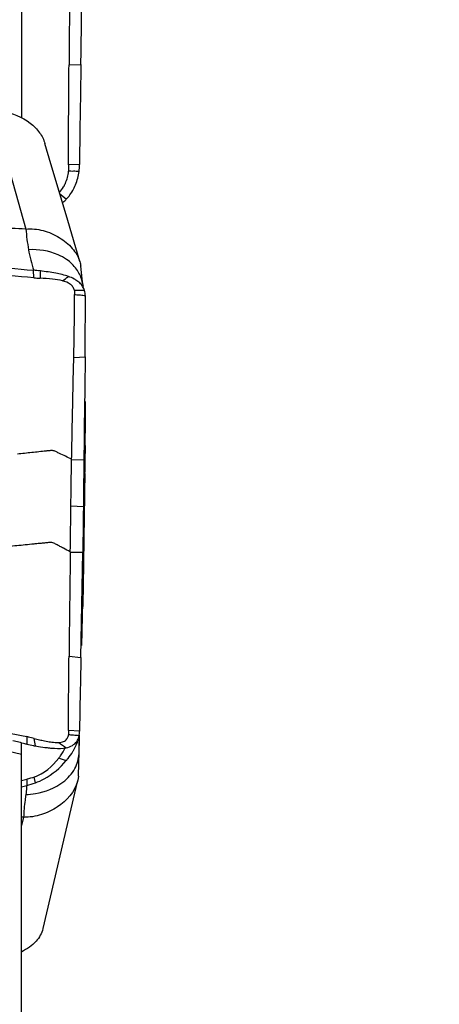
# Model space of a CAD drawing. Units: millimetres. Extents: x 0 to 594, y 0 to 420.
# Drawn here: x 458 to 464, y 257 to 271 of the extents above; entities that cross this region are included whole.
import ezdxf
from ezdxf.enums import TextEntityAlignment as Align

# ---------------------------------------------------------------- set-up
doc = ezdxf.new("R2010")
doc.units = ezdxf.units.MM
doc.header["$LTSCALE"] = 32.67
doc.layers.get('0').update_dxf_attribs({"linetype": 'CONTINUOUS'})
for name, color, linetype in [('607072814-000_CL', 7, 'CONTINUOUS'), ('607086548-000_DIM', 7, 'CONTINUOUS'), ('607086549-000_CL', 7, 'CONTINUOUS')]:
    doc.layers.add(name, color=color, linetype=linetype)
doc.styles.get("Standard").update_dxf_attribs({"font": 'TXT.SHX', "width": 0.7})
doc.styles.add('TEXTSTYLE_2', font='gdt', dxfattribs={"width": 0.7})
doc.dimstyles.new('DIMSTYLE_1', dxfattribs={"dimtxt": 3.5, "dimasz": 3.5, "dimexe": 1.5, "dimexo": 0, "dimgap": 0.875, "dimtad": 1, "dimdec": 3, "dimdsep": 46, "dimtxsty": 'STANDARD', "dimblk": '_FILLED', "dimblk1": '_FILLED', "dimblk2": '_FILLED', "dimcen": 0.09, "dimclrt": 2, "dimadec": 3, "dimazin": 2, "dimtp": 0.15, "dimtm": 0.15, "dimtfac": 1, "dimtdec": 3, "dimtofl": 0, "dimtmove": 0, "dimatfit": 3, "dimldrblk": '_FILLED', "dimfxl": 1, "dimtolj": 1, "dimarcsym": 0})
doc.dimstyles.new('DIMSTYLE_2', dxfattribs={"dimtxt": 3.5, "dimasz": 3.5, "dimexe": 1.5, "dimexo": 0, "dimgap": 0.875, "dimtad": 1, "dimdec": 3, "dimdsep": 46, "dimtxsty": 'STANDARD', "dimblk": '_FILLED', "dimblk1": '_FILLED', "dimblk2": '_FILLED', "dimcen": 0.09, "dimclrt": 2, "dimadec": 3, "dimazin": 2, "dimtol": 1, "dimtp": 0.15, "dimtm": 0.15, "dimtfac": 1, "dimtdec": 3, "dimtofl": 0, "dimtmove": 0, "dimatfit": 3, "dimldrblk": '_FILLED', "dimfxl": 1, "dimtolj": 1, "dimarcsym": 0})

# ---------------------------------------------------------------- blocks, each defined once
blk = doc.blocks.new('_FILLED')
at = {"color": 0, "linetype": 'BYBLOCK'}
blk.add_solid([(0, 0), (-1, 0.125), (-1, -0.125)], dxfattribs=at)
blk = doc.blocks.new('*D0')
at = {"layer": '607086548-000_DIM', "color": 3, "linetype": 'CONTINUOUS'}
for p, q in [((457.293, 277.761), (485.151, 277.761)), ((483.651, 277.761), (483.651, 246.261)), ((483.651, 214.761), (483.651, 246.261)), ((459.247, 214.761), (485.151, 214.761))]:
    blk.add_line(p, q, dxfattribs=at)
at = {"layer": '607086548-000_DIM', "color": 3, "linetype": 'CONTINUOUS', "xscale": 3.5, "yscale": 3.5, "zscale": 3.5}
for p, rotation in [((483.651, 277.761), 90), ((483.651, 214.761), 270)]:
    blk.add_blockref('_FILLED', p, dxfattribs=dict(at, rotation=rotation))
at = {"layer": '607086548-000_DIM', "color": 2, "linetype": 'CONTINUOUS', "insert": (479.276, 246.261), "char_height": 3.5, "width": 14.875, "attachment_point": 2, "rotation": 90, "line_spacing_factor": 0.9, "style": 'TEXTSTYLE_2'}
blk.add_mtext('{\\fgdt;n}\\fTXT.SHX;{\\W0.7;63}\\P{\\W0.7;Z=7}', dxfattribs=at)
blk = doc.blocks.new('*D1')
at = {"layer": '607086548-000_DIM', "color": 3, "linetype": 'CONTINUOUS'}
for p, q in [((419.247, 256.861), (419.247, 303.037)), ((459.247, 277.761), (459.247, 303.037)), ((419.247, 301.537), (439.247, 301.537)), ((459.247, 301.537), (439.247, 301.537))]:
    blk.add_line(p, q, dxfattribs=at)
at = {"layer": '607086548-000_DIM', "color": 3, "linetype": 'CONTINUOUS', "xscale": 3.5, "yscale": 3.5, "zscale": 3.5, "rotation": 180}
blk.add_blockref('_FILLED', (419.247, 301.537), dxfattribs=at)
at = {"layer": '607086548-000_DIM', "color": 3, "linetype": 'CONTINUOUS', "xscale": 3.5, "yscale": 3.5, "zscale": 3.5}
blk.add_blockref('_FILLED', (459.247, 301.537), dxfattribs=at)
at = {"layer": '607086548-000_DIM', "color": 2, "linetype": 'CONTINUOUS'}
for s, height, width, p in [('40', 3.5, 0.785714, (434.58, 302.412)), ('0.15', 2.45, 0.660714, (443.426, 302.937))]:
    blk.add_text(s, height=height, dxfattribs=dict(at, width=width)).set_placement(p, align=Align.CENTER)
at = {"layer": '607086548-000_DIM', "color": 2, "linetype": 'CONTINUOUS', "style": 'TEXTSTYLE_2'}
blk.add_text('`', height=2.45, dxfattribs=at).set_placement((438.759, 302.937), align=Align.CENTER)

msp = doc.modelspace()

# ---------------------------------------------------------------- linework, layer by layer
at = {"layer": '607072814-000_CL', "color": 7, "linetype": 'CONTINUOUS'}
for p, q in [((459.0161, 269.9227), (459.184, 269.9292)), ((458.7612, 268.5282), (458.677, 268.8139)), ((459.1645, 268.5789), (459.1639, 268.5176)), ((458.8756, 268.1402), (458.7612, 268.5282)), ((458.9973, 267.7286), (458.8756, 268.1402)), ((459.1682, 267.1507), (458.9973, 267.7286)), ((459.1994, 266.9093), (459.1814, 267.084)), ((459.2041, 266.8714), (459.1994, 266.9093)), ((459.2087, 266.844), (459.2041, 266.8714)), ((459.2092, 266.8419), (459.2082, 266.8473)), ((459.2139, 266.8214), (459.2092, 266.8419)), ((459.2198, 266.7977), (459.2139, 266.8214)), ((459.2358, 266.7384), (459.2311, 266.7553)), ((459.2358, 266.7385), (459.2346, 266.7425)), ((459.2465, 265.0889), (459.2463, 265.181)), ((459.2413, 264.1668), (459.2363, 263.8939)), ((459.2363, 263.8939), (459.2296, 263.5202)), ((459.2296, 263.5202), (459.2257, 263.2827)), ((459.2248, 263.2281), (459.2203, 262.9027)), ((459.2257, 263.2804), (459.2248, 263.2281)), ((459.184, 261.5744), (459.2099, 263.0558)), ((459.2203, 262.9027), (459.2186, 262.7902)), ((459.0161, 261.5916), (459.184, 261.5744)), ((458.4324, 260.455), (458.4201, 260.4579)), ((458.5264, 260.4305), (458.6184, 260.4099)), ((459.1584, 260.2415), (459.1623, 260.4168)), ((459.1586, 260.2879), (459.1631, 260.4826)), ((459.1571, 260.2219), (459.1586, 260.2879)), ((459.1531, 260.0469), (459.1555, 260.1522)), ((459.1545, 260.0967), (459.1579, 260.2251)), ((459.1555, 260.1522), (459.157, 260.2202)), ((459.1579, 260.2251), (459.1583, 260.2409)), ((459.1507, 259.9384), (459.1531, 260.0469)), ((459.1529, 260.0314), (459.1545, 260.0967)), ((459.1499, 259.9018), (459.1403, 259.8391)), ((459.1499, 259.9018), (459.1507, 259.9384))]:
    msp.add_line(p, q, dxfattribs=at)
at = {"layer": '607072814-000_CL', "color": 9, "linetype": 'CONTINUOUS'}
for p, q in [((457.9302, 269.2939), (458.4065, 267.6091)), ((459.1639, 268.5176), (459.0096, 268.5124)), ((458.9767, 268.0279), (458.8877, 268.0993)), ((458.5195, 266.9221), (458.5149, 267.0285)), ((459.107, 266.7442), (459.091, 266.7444)), ((459.123, 266.744), (459.107, 266.7442)), ((459.2346, 266.7425), (459.123, 266.744)), ((459.0839, 265.8004), (459.2433, 265.8082)), ((459.0523, 264.3633), (459.2257, 264.3581)), ((459.2235, 264.2937), (459.2433, 264.293)), ((459.0427, 263.7116), (459.2186, 263.7019)), ((459.0344, 263.0581), (459.2099, 263.0558)), ((459.1639, 260.5337), (459.0096, 260.5445)), ((458.5417, 260.3268), (458.5264, 260.4305)), ((458.5417, 259.8061), (458.5264, 259.8868)), ((458.3751, 259.3209), (458.3467, 259.204))]:
    msp.add_line(p, q, dxfattribs=at)
at = {"layer": '607072814-000_CL', "color": 7, "linetype": 'CONTINUOUS'}
msp.add_lwpolyline([(458.6498, 257.7521), (459.0981, 259.6594), (459.1403, 259.8391)], dxfattribs=at)
for centre, radius, start, end in [((987.0262, 265.9414), 528.0251, 179.356298, 179.567996), ((458.3369, 268.5242), 0.827, 352.7742, 359.54024), ((458.5187, 268.4485), 0.4871, 318.04014, 329.66977), ((458.489, 268.4865), 0.6694, 315.36912, 316.76257), ((458.4868, 268.4887), 0.6725, 310.51605, 315.36282), ((458.722, 269.6462), 2.7316, 265.7493, 267.59412), ((459.0044, 266.6742), 0.2401, 16.52707, 24.21464), ((459.3157, 267.5416), 0.8711, 264.29998, 265.39919), ((483.0358, 264.4412), 23.7914, 179.71734, 179.98663), ((444.6762, 264.4547), 14.568, 358.86733, 359.36404), ((284.6463, 265.5953), 174.4065, 359.167516, 359.381165), ((754.398, 258.6361), 295.3967, 179.142278, 179.426743), ((295.066, 266.06), 164.1872, 358.492712, 358.68384), ((457.0157, 255.1605), 5.3755, 75.1525, 77.01431), ((457.3994, 256.111), 4.4652, 76.46284, 76.62338), ((458.6294, 260.5688), 0.5396, 340.91865, 344.69275), ((457.2191, 255.9354), 4.5742, 74.7937, 75.12851), ((459.28, 264.609), 4.3454, 259.86128, 260.04064), ((459.1185, 263.6892), 3.4115, 260.04057, 260.26711), ((458.3099, 260.7124), 0.8906, 328.49741, 330.98033), ((458.3866, 260.6701), 0.803, 330.96711, 334.08406), ((457.1977, 265.0825), 5.3653, 282.36753, 283.17013), ((458.727, 259.9363), 0.4246, 344.88584, 346.76083), ((456.9602, 265.118), 5.5451, 284.47962, 285.25202), ((457.8891, 255.0981), 4.2507, 83.4336, 83.96501)]:
    msp.add_arc(centre, radius, start, end, dxfattribs=at)
at = {"layer": '607072814-000_CL', "color": 9, "linetype": 'CONTINUOUS'}
for centre, radius, start, end in [((447.8178, 282.1896), 18.9142, 305.95675, 306.27278), ((458.7377, 266.7569), 0.4791, 10.88029, 15.97039), ((472.8398, 280.1215), 24.1872, 234.72403, 235.02904), ((452.8873, 241.1726), 19.9014, 72.18302, 72.5012)]:
    msp.add_arc(centre, radius, start, end, dxfattribs=at)
at = {"layer": '607072814-000_CL', "color": 7, "linetype": 'CONTINUOUS'}
for points, knots in [([(459.184, 269.9292), (459.1863, 270.0909), (459.1951, 270.7402), (459.2037, 271.3895), (459.2099, 271.8772)], [0, 0, 0, 0, 0.2490207, 1, 1, 1, 1]), ([(459.0096, 268.5124), (459.0094, 268.5714), (459.0107, 268.6893), (459.0086, 268.8953), (459.0093, 269.1305), (459.0162, 269.4826), (459.0148, 269.7467), (459.0161, 269.9227)], [0, 0, 0, 0, 0.1255174, 0.2507928, 0.4383417, 0.6256535, 1, 1, 1, 1]), ([(459.184, 269.9292), (459.1788, 269.5919), (459.1706, 269.1418), (459.1655, 268.6917), (459.1645, 268.5789)], [0, 0, 0, 0, 0.7493306, 1, 1, 1, 1]), ([(458.0755, 269.2724), (458.2152, 269.2434), (458.4154, 269.1643), (458.6056, 268.9783), (458.661, 268.8684), (458.6766, 268.8139)], [0, 0, 0, 0, 0.5429435, 0.7839716, 1, 1, 1, 1]), ([(458.9392, 268.2025), (458.9486, 268.2186), (458.9839, 268.2877), (459.0034, 268.3645), (459.0101, 268.423)], [0, 0, 0, 0, 0.2404452, 1, 1, 1, 1]), ([(458.9766, 268.028), (458.9904, 268.0426), (459.0438, 268.1047), (459.0855, 268.1769), (459.1089, 268.2342)], [0, 0, 0, 0, 0.2448901, 1, 1, 1, 1]), ([(458.4065, 267.6091), (458.2744, 267.6166), (458.076, 267.6251), (457.8116, 267.6362), (457.5477, 267.6529), (457.2183, 267.6754), (456.8238, 267.7112), (456.429, 267.7447), (456.0329, 267.7664), (455.6367, 267.7858), (455.3729, 267.8047), (455.2413, 267.8165)], [0, 0, 0, 0, 0.1251476, 0.187721, 0.2502514, 0.3752383, 0.4999925, 0.6248478, 0.7499175, 0.8750579, 1, 1, 1, 1]), ([(458.4065, 267.6091), (458.4875, 267.6173), (458.6551, 267.5995), (458.8814, 267.5008), (459.0654, 267.352), (459.1479, 267.2192), (459.1682, 267.1507)], [0, 0, 0, 0, 0.2582172, 0.5213386, 0.7735639, 1, 1, 1, 1]), ([(457.1134, 267.1984), (457.3464, 267.1676), (457.8126, 267.1038), (458.2801, 267.0478), (458.5149, 267.0285)], [0, 0, 0, 0, 0.4994806, 1, 1, 1, 1]), ([(458.5195, 266.9221), (458.2849, 266.9398), (457.9344, 266.9806), (457.4687, 267.0432), (457.2358, 267.0726), (457.1195, 267.0877)], [0, 0, 0, 0, 0.5005335, 0.750351, 1, 1, 1, 1]), ([(458.9238, 266.8793), (458.8778, 266.8907), (458.7725, 266.905), (458.667, 266.9124), (458.6086, 266.9169)], [0, 0, 0, 0, 0.4475506, 1, 1, 1, 1]), ([(459.008, 266.9408), (458.95, 266.9615), (458.8182, 266.9925), (458.6847, 267.0103), (458.6121, 267.0187)], [0, 0, 0, 0, 0.4577737, 1, 1, 1, 1]), ([(459.1137, 266.8913), (459.106, 266.8961), (459.0723, 266.9156), (459.0362, 266.9308), (459.0081, 266.9408)], [0, 0, 0, 0, 0.2329432, 1, 1, 1, 1]), ([(459.091, 266.7444), (459.0872, 266.7612), (459.0739, 266.7936), (459.0211, 266.8493), (458.9636, 266.8693), (458.9238, 266.8793)], [0, 0, 0, 0, 0.2281197, 0.4540245, 1, 1, 1, 1]), ([(459.0835, 265.8003), (459.0853, 265.8814), (459.0911, 266.1767), (459.0935, 266.4721), (459.0917, 266.6863)], [0, 0, 0, 0, 0.2746245, 1, 1, 1, 1]), ([(459.091, 266.7444), (459.0926, 266.7352), (459.0916, 266.7157), (459.0921, 266.6963), (459.092, 266.6863)], [0, 0, 0, 0, 0.4812687, 1, 1, 1, 1]), ([(459.0917, 266.6863), (459.1146, 266.6844), (459.1605, 266.6824), (459.2062, 266.6771), (459.2292, 266.6748)], [0, 0, 0, 0, 0.4991692, 1, 1, 1, 1]), ([(459.2433, 265.8082), (459.2439, 265.8902), (459.2442, 266.0831), (459.2476, 266.3715), (459.2464, 266.578), (459.2463, 266.6734)], [0, 0, 0, 0, 0.2840663, 0.6690614, 1, 1, 1, 1]), ([(459.2433, 265.8082), (459.2416, 265.5679), (459.2337, 265.0857), (459.2284, 264.6034), (459.2257, 264.3616)], [0, 0, 0, 0, 0.498426, 1, 1, 1, 1]), ([(459.0525, 264.3666), (459.0537, 264.4264), (459.0575, 264.546), (459.0611, 264.7554), (459.0648, 264.9944), (459.0722, 265.2633), (459.0753, 265.532), (459.0818, 265.711), (459.0839, 265.8004)], [0, 0, 0, 0, 0.1252042, 0.2503571, 0.4379347, 0.6252561, 0.8131262, 1, 1, 1, 1]), ([(459.2448, 264.5586), (459.2452, 264.6428), (459.2475, 264.8195), (459.2467, 264.9963), (459.2465, 265.0889)], [0, 0, 0, 0, 0.4762801, 1, 1, 1, 1]), ([(459.2433, 264.293), (459.2434, 264.3054), (459.2438, 264.3567), (459.2444, 264.4079), (459.2445, 264.4468)], [0, 0, 0, 0, 0.2412983, 1, 1, 1, 1]), ([(459.0427, 263.7116), (459.0433, 263.7654), (459.046, 263.9826), (459.0491, 264.1999), (459.0523, 264.3633)], [0, 0, 0, 0, 0.2474866, 1, 1, 1, 1]), ([(459.2257, 264.3581), (459.225, 264.3022), (459.2226, 264.0835), (459.2207, 263.8647), (459.2186, 263.7019)], [0, 0, 0, 0, 0.2556087, 1, 1, 1, 1]), ([(459.2186, 263.7019), (459.2179, 263.649), (459.2153, 263.4347), (459.2127, 263.2203), (459.2099, 263.0589)], [0, 0, 0, 0, 0.2469794, 1, 1, 1, 1]), ([(459.2186, 262.7902), (459.2179, 262.7478), (459.2154, 262.5814), (459.2128, 262.4151), (459.2099, 262.2911)], [0, 0, 0, 0, 0.2546091, 1, 1, 1, 1]), ([(459.0096, 260.5445), (459.0094, 260.5864), (459.0107, 260.6711), (459.0086, 260.8212), (459.0093, 260.9956), (459.0162, 261.2599), (459.0148, 261.4588), (459.0161, 261.5916)], [0, 0, 0, 0, 0.1199757, 0.2427574, 0.4301831, 0.6194651, 1, 1, 1, 1]), ([(459.184, 261.5744), (459.1822, 261.4863), (459.175, 261.1394), (459.1671, 260.7926), (459.1639, 260.5337)], [0, 0, 0, 0, 0.2539057, 1, 1, 1, 1]), ([(457.2298, 260.6275), (457.4307, 260.6139), (457.8297, 260.5708), (458.2253, 260.502), (458.4201, 260.4581)], [0, 0, 0, 0, 0.5019605, 1, 1, 1, 1]), ([(458.4201, 260.4581), (458.4199, 260.4398), (458.4234, 260.4036), (458.4189, 260.3674), (458.4189, 260.3495)], [0, 0, 0, 0, 0.5038748, 1, 1, 1, 1]), ([(458.6184, 260.4099), (458.6288, 260.4077), (458.6686, 260.3991), (458.7086, 260.3912), (458.7382, 260.3864)], [0, 0, 0, 0, 0.2622789, 1, 1, 1, 1]), ([(458.8714, 260.3756), (458.8941, 260.3767), (458.9372, 260.3827), (458.9738, 260.409), (458.9857, 260.4249)], [0, 0, 0, 0, 0.533403, 1, 1, 1, 1]), ([(459.1089, 260.3191), (459.1119, 260.3253), (459.1231, 260.3492), (459.133, 260.3738), (459.1394, 260.3924)], [0, 0, 0, 0, 0.2593579, 1, 1, 1, 1]), ([(459.1257, 260.3901), (459.1295, 260.3957), (459.1441, 260.4201), (459.1531, 260.4476), (459.1574, 260.4688)], [0, 0, 0, 0, 0.2374855, 1, 1, 1, 1]), ([(458.5417, 260.3268), (458.556, 260.3243), (458.611, 260.3153), (458.6662, 260.3072), (458.7073, 260.3023)], [0, 0, 0, 0, 0.2587945, 1, 1, 1, 1]), ([(458.7073, 260.3023), (458.7282, 260.2997), (458.8049, 260.2917), (458.8828, 260.2892), (458.9386, 260.2956)], [0, 0, 0, 0, 0.2724123, 1, 1, 1, 1]), ([(458.7382, 260.3864), (458.7502, 260.3844), (458.7943, 260.3779), (458.839, 260.3739), (458.8713, 260.3756)], [0, 0, 0, 0, 0.2746376, 1, 1, 1, 1]), ([(458.8714, 260.153), (458.8803, 260.1647), (458.9139, 260.2112), (458.943, 260.2609), (458.9613, 260.2993)], [0, 0, 0, 0, 0.2570227, 1, 1, 1, 1]), ([(458.9766, 260.3015), (459.0068, 260.3076), (459.0643, 260.3256), (459.11, 260.3667), (459.1257, 260.3901)], [0, 0, 0, 0, 0.5217309, 1, 1, 1, 1]), ([(458.5417, 259.8061), (458.5841, 259.8221), (458.7476, 259.898), (458.8898, 260.0169), (458.9767, 260.1195)], [0, 0, 0, 0, 0.252094, 1, 1, 1, 1]), ([(458.9766, 260.1195), (458.9853, 260.1298), (459.0186, 260.1705), (459.0489, 260.2137), (459.0693, 260.247)], [0, 0, 0, 0, 0.2562383, 1, 1, 1, 1]), ([(458.4201, 259.8583), (458.4199, 259.8435), (458.4234, 259.8134), (458.4189, 259.7835), (458.4189, 259.7683)], [0, 0, 0, 0, 0.4943249, 1, 1, 1, 1]), ([(459.1369, 259.8256), (459.0974, 259.6793), (458.9196, 259.486), (458.6307, 259.3479), (458.4597, 259.3194), (458.3751, 259.3209)], [0, 0, 0, 0, 0.4725846, 0.7364137, 1, 1, 1, 1]), ([(458.6485, 257.7521), (458.6331, 257.6867), (458.5517, 257.5503), (458.423, 257.4649), (458.3483, 257.4267)], [0, 0, 0, 0, 0.4444762, 1, 1, 1, 1])]:
    msp.add_open_spline(points, degree=3, knots=knots, dxfattribs=at)
for points in [[(459.0097, 268.5124), (459.0098, 268.483), (459.0104, 268.4537), (459.0101, 268.4243)], [(459.0773, 268.4225), (459.0549, 268.4222), (459.0325, 268.4225), (459.0101, 268.423)], [(459.1574, 268.4202), (459.1308, 268.4224), (459.104, 268.4228), (459.0773, 268.4225)], [(459.1089, 268.2342), (459.1331, 268.2935), (459.1492, 268.3566), (459.1574, 268.4202)], [(459.1682, 267.1507), (459.1746, 267.129), (459.1792, 267.1065), (459.1814, 267.084)], [(458.6121, 267.0187), (458.5798, 267.0225), (458.5473, 267.0259), (458.5149, 267.0285)], [(458.6121, 267.0187), (458.6079, 266.985), (458.6099, 266.9508), (458.6086, 266.9169)], [(459.1425, 266.8715), (459.1332, 266.8786), (459.1236, 266.8852), (459.1137, 266.8913)], [(459.1899, 266.8264), (459.176, 266.8432), (459.1598, 266.8583), (459.1425, 266.8715)], [(459.2234, 266.7727), (459.2148, 266.792), (459.2033, 266.8102), (459.1899, 266.8264)], [(459.2453, 266.6732), (459.2448, 266.6952), (459.2417, 266.7173), (459.2358, 266.7385)], [(459.0097, 260.5445), (459.0098, 260.5245), (459.0104, 260.5045), (459.0101, 260.4845)], [(459.1574, 260.4688), (459.1617, 260.4901), (459.1637, 260.512), (459.1639, 260.5337)], [(458.5264, 260.4305), (458.4991, 260.4374), (458.472, 260.4455), (458.4446, 260.4521)], [(458.9857, 260.4249), (458.9939, 260.4359), (459.0002, 260.4485), (459.0045, 260.4615)], [(459.0045, 260.4615), (459.0069, 260.4687), (459.0087, 260.4761), (459.0101, 260.4836)], [(459.0773, 260.4773), (459.0548, 260.4791), (459.0325, 260.4813), (459.0101, 260.4836)], [(459.1574, 260.4688), (459.1308, 260.4724), (459.104, 260.4751), (459.0773, 260.4773)], [(458.4189, 260.35), (458.4508, 260.3431), (458.4829, 260.3372), (458.515, 260.3315)], [(458.9386, 260.2956), (458.9513, 260.297), (458.9641, 260.299), (458.9767, 260.3015)], [(458.5264, 259.8869), (458.6624, 259.938), (458.7834, 260.0375), (458.8713, 260.153)], [(458.5264, 259.8868), (458.4919, 259.8744), (458.4559, 259.8663), (458.4201, 259.8582)], [(458.4189, 259.769), (458.4605, 259.7788), (458.5017, 259.791), (458.5417, 259.8061)]]:
    msp.add_open_spline(points, degree=3, dxfattribs=at)
at = {"layer": '607072814-000_CL', "color": 9, "linetype": 'CONTINUOUS'}
for points in [[(458.4065, 267.6091), (458.4163, 267.5117), (458.4276, 267.4144), (458.4462, 267.3184)], [(458.444, 267.3182), (458.4625, 267.2204), (458.4916, 267.1248), (458.5181, 267.0288)]]:
    msp.add_open_spline(points, degree=3, dxfattribs=at)
for points, knots in [([(458.9824, 267.1793), (458.9446, 267.2058), (458.7803, 267.2964), (458.5865, 267.3258), (458.4462, 267.3183)], [0, 0, 0, 0, 0.2473008, 1, 1, 1, 1]), ([(459.1982, 266.8887), (459.1822, 266.9446), (459.1259, 267.0566), (459.0351, 267.1424), (458.9824, 267.1793)], [0, 0, 0, 0, 0.4746998, 1, 1, 1, 1]), ([(459.0524, 264.3667), (459.0239, 264.3803), (458.967, 264.4073), (458.8957, 264.4415), (458.8388, 264.4685), (458.7939, 264.4898), (458.7428, 264.4869), (458.676, 264.4788), (458.5915, 264.4704), (458.4906, 264.4592), (458.3894, 264.4486), (458.322, 264.4415), (458.2883, 264.438)], [0, 0, 0, 0, 0.1193439, 0.2386583, 0.2983464, 0.3590611, 0.4229965, 0.4871027, 0.6153019, 0.7434817, 0.8717087, 1, 1, 1, 1]), ([(459.0345, 263.0614), (459.0019, 263.0785), (458.953, 263.1041), (458.8878, 263.1388), (458.8386, 263.1636), (458.7885, 263.1934), (458.728, 263.1923), (458.669, 263.1851), (458.609, 263.1795), (458.5492, 263.1735), (458.4694, 263.1656), (458.3298, 263.1518), (458.2101, 263.14), (458.1303, 263.1321)], [0, 0, 0, 0, 0.1178344, 0.1767446, 0.2356929, 0.2953677, 0.3587372, 0.4229509, 0.4869923, 0.5511114, 0.6152636, 0.7435418, 1, 1, 1, 1]), ([(458.9298, 259.8165), (458.9979, 259.8681), (459.1095, 259.9884), (459.155, 260.1473), (459.157, 260.2202)], [0, 0, 0, 0, 0.5395377, 1, 1, 1, 1]), ([(458.4064, 259.6418), (458.4522, 259.6435), (458.6364, 259.6621), (458.8185, 259.7322), (458.9298, 259.8165)], [0, 0, 0, 0, 0.2470216, 1, 1, 1, 1]), ([(458.4189, 259.7682), (458.4189, 259.7578), (458.4174, 259.7155), (458.4114, 259.6734), (458.4064, 259.6418)], [0, 0, 0, 0, 0.2435241, 1, 1, 1, 1]), ([(458.4064, 259.6418), (458.4023, 259.6157), (458.3877, 259.5093), (458.379, 259.402), (458.3751, 259.3209)], [0, 0, 0, 0, 0.2449718, 1, 1, 1, 1])]:
    msp.add_open_spline(points, degree=3, knots=knots, dxfattribs=at)
at = {"layer": '607086549-000_CL', "color": 7, "linetype": 'CONTINUOUS'}
for p, q in [((458.3467, 271.3465), (458.3467, 269.1768)), ((458.3467, 260.2062), (456.8625, 260.5505)), ((458.3467, 243.5735), (458.3467, 260.3685))]:
    msp.add_line(p, q, dxfattribs=at)

# ---------------------------------------------------------------- dimensions: what is measured, and where the dimension line sits
at = {"layer": '607086548-000_DIM', "color": 3, "linetype": 'CONTINUOUS'}
dim = msp.add_linear_dim(base=(459.2467, 301.537), p1=(419.2467, 256.8613), p2=(459.2467, 277.761), dimstyle='DIMSTYLE_2', dxfattribs=at)
dim.commit()
dim.dimension.update_dxf_attribs({"geometry": '*D1', "text_midpoint": (439.2467, 301.537), "dimtype": 160})
dim = msp.add_linear_dim(base=(483.6508, 277.761), p1=(459.2467, 214.761), p2=(457.2927, 277.761), angle=90, text='%%c<>\\PZ=7', dimstyle='DIMSTYLE_1', dxfattribs=at)
dim.commit()
dim.dimension.update_dxf_attribs({"geometry": '*D0', "text_midpoint": (483.6508, 246.261), "dimtype": 160})

doc.saveas('drawing.dxf')
